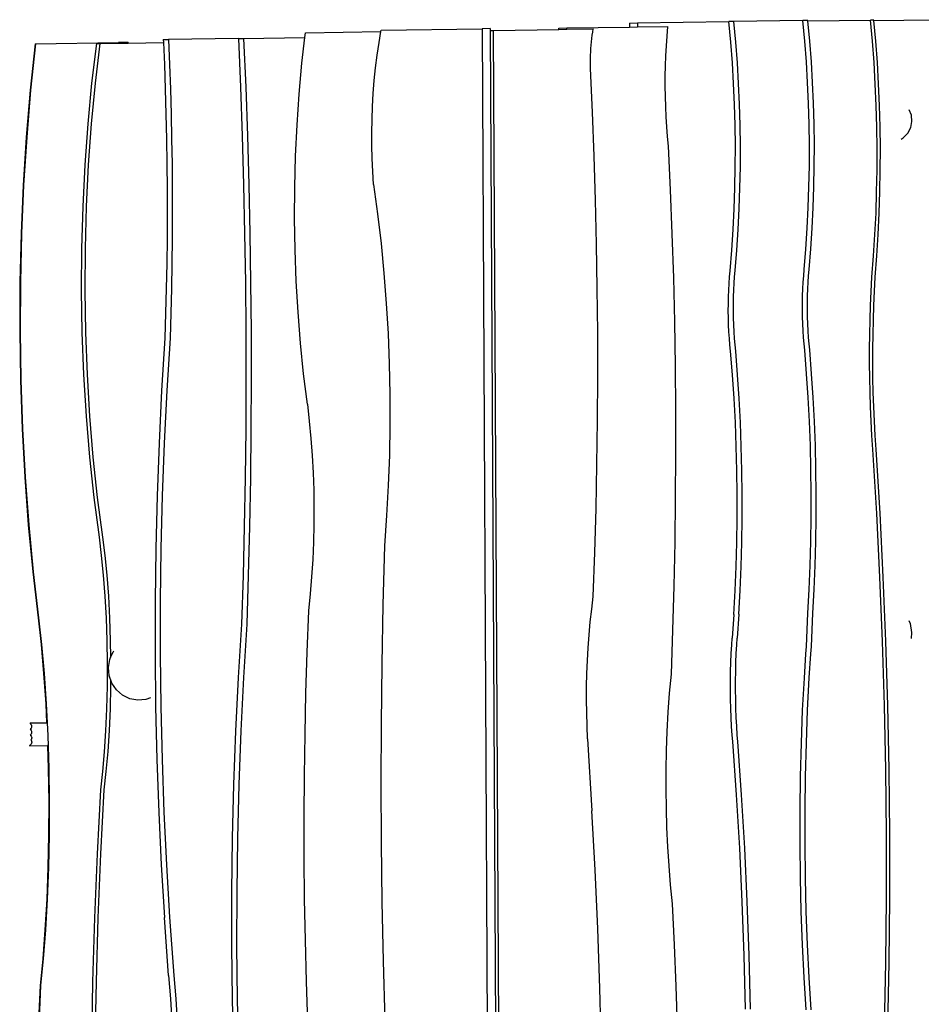
# Model space of a CAD drawing. Extents: x -211 to 226, y -195 to 229.
# Drawn here: x -211 to -17, y 17 to 229 of the extents above; entities that cross this region are included whole.
import ezdxf

# ---------------------------------------------------------------- set-up
doc = ezdxf.new("R2010")
doc.units = 0
doc.layers.get('0').update_dxf_attribs({"linetype": 'CONTINUOUS'})

msp = doc.modelspace()

# ---------------------------------------------------------------- linework, layer by layer
for p, q in [((-41.44, 229.13), (-27.93, 229.32)), ((-27.22, 229.33), (-27.93, 229.32)), ((-27.53, 224.75), (-27.93, 229.32)), ((-27.21, 229.22), (-27.22, 229.33)), ((-27.21, 229.22), (-14.28, 229.4)), ((-133.49, 227.13), (-111.73, 227.44)), ((-109.96, 227.47), (-111.73, 227.44)), ((-111.73, 227.44), (-109.5, -192.87)), ((-109.96, 227.47), (-109.96, 227.1)), ((-109.22, 227.11), (-95.15, 227.31)), ((-95.15, 227.6), (-93.42, 227.63)), ((-95.15, 227.31), (-95.15, 227.6)), ((-95.15, 227.31), (-93.42, 227.33)), ((-93.42, 227.63), (-79.96, 227.82)), ((-93.42, 227.33), (-93.42, 227.63)), ((-93.42, 227.33), (-87.73, 227.42)), ((-87.85, 226.75), (-87.73, 227.42)), ((-79.96, 228.67), (-78.2, 228.7)), ((-79.96, 228.67), (-79.96, 227.82)), ((-79.96, 227.82), (-78.19, 227.85)), ((-78.2, 228.7), (-58.5, 228.98)), ((-78.2, 228.7), (-78.19, 227.85)), ((-78.19, 227.85), (-71.64, 227.94)), ((-71.82, 225.87), (-71.64, 227.94)), ((-57.41, 229), (-58.5, 228.98)), ((-58.09, 224.55), (-58.5, 228.98)), ((-42.52, 229.21), (-57.41, 229)), ((-57, 224.57), (-57.41, 229)), ((-41.45, 229.23), (-42.52, 229.21)), ((-42.12, 224.78), (-42.52, 229.21)), ((-41.44, 229.13), (-41.45, 229.23)), ((-41.04, 224.79), (-41.44, 229.13)), ((-26.82, 224.76), (-27.21, 229.22)), ((-180.46, 225.11), (-179.34, 225.12)), ((-180.46, 225.11), (-180.43, 224.48)), ((-164.27, 225.34), (-179.34, 225.12)), ((-179.34, 225.12), (-179.12, 219.77)), ((-164.27, 225.34), (-163.14, 225.35)), ((-164.27, 225.34), (-163.82, 214.84)), ((-163.14, 225.35), (-149.92, 225.54)), ((-163.14, 225.35), (-162.69, 214.85)), ((-150.55, 220.02), (-149.92, 225.54)), ((-149.92, 225.54), (-149.8, 226.6)), ((-149.8, 226.6), (-133.54, 226.83)), ((-133.94, 224.46), (-133.54, 226.83)), ((-133.54, 226.83), (-133.49, 227.13)), ((-109.96, 227.1), (-109.22, 227.11)), ((-109.96, 227.1), (-107.73, -192.85)), ((-106.99, -193.2), (-109.22, 227.11)), ((-88.12, 224.66), (-88.04, 225.37)), ((-88.04, 225.37), (-87.95, 226.07)), ((-87.95, 226.07), (-87.85, 226.75)), ((-71.97, 223.75), (-71.82, 225.87)), ((-208.12, 224.2), (-209.17, 214.23)), ((-208.02, 224.2), (-209.07, 214.23)), ((-208.12, 224.2), (-208.02, 224.2)), ((-208.02, 224.2), (-190.15, 224.46)), ((-194.89, 224.27), (-195.91, 215.7)), ((-194.14, 224.28), (-195.17, 215.71)), ((-194.89, 224.27), (-194.14, 224.28)), ((-194.14, 224.28), (-190.15, 224.34)), ((-188.01, 224.49), (-190.15, 224.46)), ((-190.15, 224.46), (-190.15, 224.34)), ((-190.15, 224.34), (-188.01, 224.37)), ((-188.01, 224.49), (-188.01, 224.37)), ((-188.01, 224.37), (-180.43, 224.48)), ((-180.43, 224.48), (-180.23, 219.75)), ((-134.34, 221.77), (-133.94, 224.46)), ((-88.29, 222.49), (-88.24, 223.22)), ((-88.24, 223.22), (-88.19, 223.94)), ((-88.19, 223.94), (-88.12, 224.66)), ((-72.08, 221.6), (-71.97, 223.75)), ((-57.75, 220.1), (-58.09, 224.55)), ((-56.67, 220.11), (-57, 224.57)), ((-41.78, 220.33), (-42.12, 224.78)), ((-40.71, 220.34), (-41.04, 224.79)), ((-27.19, 220.15), (-27.53, 224.75)), ((-26.48, 220.16), (-26.82, 224.76)), ((-134.68, 219.04), (-134.34, 221.77)), ((-88.36, 220.32), (-88.35, 221.04)), ((-88.35, 221.04), (-88.32, 221.76)), ((-88.32, 221.76), (-88.29, 222.49)), ((-72.16, 219.43), (-72.08, 221.6)), ((-180.23, 219.75), (-180.04, 214.4)), ((-179.12, 219.77), (-178.93, 214.41)), ((-151.15, 213.38), (-150.55, 220.02)), ((-134.96, 216.28), (-134.68, 219.04)), ((-88.35, 219.61), (-88.36, 220.32)), ((-88.34, 218.91), (-88.35, 219.61)), ((-87.91, 209.44), (-88.34, 218.91)), ((-72.2, 217.24), (-72.16, 219.43)), ((-57.49, 215.63), (-57.75, 220.1)), ((-56.4, 215.64), (-56.67, 220.11)), ((-41.51, 215.86), (-41.78, 220.33)), ((-40.44, 215.87), (-40.71, 220.34)), ((-26.92, 215.53), (-27.19, 220.15)), ((-26.21, 215.54), (-26.48, 220.16)), ((-72.21, 215.04), (-72.2, 217.24)), ((-195.91, 215.7), (-196.75, 206.95)), ((-195.17, 215.71), (-196, 206.96)), ((-163.82, 214.84), (-163.45, 204.33)), ((-162.69, 214.85), (-162.32, 204.34)), ((-135.18, 213.51), (-134.96, 216.28)), ((-72.18, 212.84), (-72.21, 215.04)), ((-57.29, 211.14), (-57.49, 215.63)), ((-56.2, 211.16), (-56.4, 215.64)), ((-41.31, 211.37), (-41.51, 215.86)), ((-40.24, 211.39), (-40.44, 215.87)), ((-26.72, 210.9), (-26.92, 215.53)), ((-26.01, 210.91), (-26.21, 215.54)), ((-209.17, 214.23), (-210.02, 204.06)), ((-209.07, 214.23), (-209.92, 204.06)), ((-180.04, 214.4), (-179.89, 209.03)), ((-178.93, 214.41), (-178.77, 209.05)), ((-151.62, 206.7), (-151.15, 213.38)), ((-135.35, 210.72), (-135.18, 213.51)), ((-72.11, 210.65), (-72.18, 212.84)), ((-135.45, 207.92), (-135.35, 210.72)), ((-72.01, 208.48), (-72.11, 210.65)), ((-57.16, 206.65), (-57.29, 211.14)), ((-56.07, 206.66), (-56.2, 211.16)), ((-41.19, 206.88), (-41.31, 211.37)), ((-40.11, 206.89), (-40.24, 211.39)), ((-26.6, 206.26), (-26.72, 210.9)), ((-25.89, 206.27), (-26.01, 210.91)), ((-179.89, 209.03), (-179.77, 203.67)), ((-178.77, 209.05), (-178.66, 203.68)), ((-87.55, 199.96), (-87.91, 209.44)), ((-71.88, 206.33), (-72.01, 208.48)), ((-19.15, 208.82), (-19.61, 209.95)), ((-19.14, 208.78), (-19.15, 208.82)), ((-19.02, 207.49), (-19.15, 208.82)), ((-196.75, 206.95), (-197.39, 198.08)), ((-196, 206.96), (-196.65, 198.09)), ((-151.94, 199.99), (-151.62, 206.7)), ((-135.5, 205.11), (-135.45, 207.92)), ((-71.71, 204.22), (-71.88, 206.33)), ((-57.1, 202.15), (-57.16, 206.65)), ((-56.01, 202.17), (-56.07, 206.66)), ((-41.13, 202.38), (-41.19, 206.88)), ((-40.06, 202.39), (-40.11, 206.89)), ((-26.54, 201.62), (-26.6, 206.26)), ((-25.83, 201.63), (-25.89, 206.27)), ((-19.92, 204.96), (-19.29, 206.17)), ((-19.29, 206.17), (-19.02, 207.49)), ((-210.02, 204.06), (-210.68, 193.74)), ((-209.92, 204.06), (-210.57, 193.75)), ((-163.45, 204.33), (-163.15, 193.81)), ((-162.32, 204.34), (-162.02, 193.83)), ((-135.49, 202.3), (-135.5, 205.11)), ((-71.51, 202.16), (-71.71, 204.22)), ((-21.35, 203.63), (-20.88, 203.93)), ((-20.88, 203.93), (-19.92, 204.96)), ((-179.77, 203.67), (-179.69, 198.3)), ((-178.66, 203.68), (-178.57, 198.32)), ((-135.42, 199.49), (-135.49, 202.3)), ((-71.07, 192.69), (-71.51, 202.16)), ((-57.11, 197.65), (-57.1, 202.15)), ((-56.02, 197.67), (-56.01, 202.17)), ((-41.14, 197.88), (-41.13, 202.38)), ((-40.07, 197.89), (-40.06, 202.39)), ((-152.12, 193.25), (-151.94, 199.99)), ((-87.25, 190.47), (-87.55, 199.96)), ((-26.55, 196.97), (-26.54, 201.62)), ((-25.84, 196.98), (-25.83, 201.63)), ((-197.39, 198.08), (-197.84, 189.1)), ((-196.65, 198.09), (-197.09, 189.12)), ((-179.69, 198.3), (-179.64, 192.93)), ((-178.57, 198.32), (-178.53, 192.95)), ((-135.29, 196.69), (-135.42, 199.49)), ((-57.19, 193.15), (-57.11, 197.65)), ((-56.1, 193.17), (-56.02, 197.67)), ((-41.22, 193.38), (-41.14, 197.88)), ((-40.15, 193.4), (-40.07, 197.89)), ((-135.1, 193.9), (-135.29, 196.69)), ((-26.63, 192.33), (-26.55, 196.97)), ((-25.92, 192.34), (-25.84, 196.98)), ((-210.68, 193.74), (-211.13, 183.31)), ((-210.57, 193.75), (-211.03, 183.31)), ((-163.15, 193.81), (-162.92, 183.29)), ((-162.02, 193.83), (-161.79, 183.3)), ((-152.15, 186.51), (-152.12, 193.25)), ((-135.1, 193.9), (-134.24, 187.57)), ((-41.37, 188.89), (-41.22, 193.38)), ((-40.3, 188.91), (-40.15, 193.4)), ((-179.64, 192.93), (-179.63, 187.56)), ((-178.53, 192.95), (-178.52, 187.58)), ((-70.7, 183.21), (-71.07, 192.69)), ((-57.34, 188.66), (-57.19, 193.15)), ((-56.25, 188.68), (-56.1, 193.17)), ((-26.77, 187.69), (-26.63, 192.33)), ((-26.06, 187.7), (-25.92, 192.34)), ((-197.84, 189.1), (-198.09, 180.07)), ((-197.09, 189.12), (-197.34, 180.08)), ((-87.03, 180.98), (-87.25, 190.47)), ((-179.63, 187.56), (-179.65, 182.19)), ((-178.52, 187.58), (-178.54, 182.21)), ((-134.24, 187.57), (-133.5, 181.17)), ((-57.56, 184.19), (-57.34, 188.66)), ((-56.47, 184.2), (-56.25, 188.68)), ((-41.59, 184.42), (-41.37, 188.89)), ((-40.52, 184.43), (-40.3, 188.91)), ((-26.99, 183.07), (-26.77, 187.69)), ((-26.28, 183.08), (-26.06, 187.7)), ((-152.05, 179.77), (-152.15, 186.51)), ((-211.13, 183.31), (-211.38, 172.8)), ((-211.03, 183.31), (-211.28, 172.8)), ((-162.92, 183.29), (-162.75, 172.76)), ((-161.79, 183.3), (-161.63, 172.77)), ((-70.4, 173.73), (-70.7, 183.21)), ((-57.85, 179.73), (-57.56, 184.19)), ((-56.76, 179.74), (-56.47, 184.2)), ((-41.88, 179.95), (-41.59, 184.42)), ((-40.8, 179.97), (-40.52, 184.43)), ((-27.28, 178.46), (-26.99, 183.07)), ((-26.57, 178.47), (-26.28, 183.08)), ((-179.65, 182.19), (-179.72, 176.82)), ((-178.54, 182.21), (-178.6, 176.84)), ((-133.5, 181.17), (-132.87, 174.73)), ((-86.87, 171.48), (-87.03, 180.98)), ((-198.09, 180.07), (-198.14, 170.99)), ((-197.34, 180.08), (-197.39, 171.01)), ((-151.8, 173.04), (-152.05, 179.77)), ((-58.21, 175.28), (-57.85, 179.73)), ((-57.12, 175.3), (-56.76, 179.74)), ((-42.24, 175.51), (-41.88, 179.95)), ((-41.16, 175.53), (-40.8, 179.97)), ((-27.64, 173.87), (-27.28, 178.46)), ((-26.93, 173.88), (-26.57, 178.47)), ((-179.72, 176.82), (-179.81, 171.46)), ((-178.6, 176.84), (-178.7, 171.47)), ((-132.87, 174.73), (-132.37, 168.24)), ((-58.34, 173.96), (-58.21, 175.28)), ((-57.25, 173.97), (-57.12, 175.3)), ((-42.47, 172.79), (-42.36, 174.18)), ((-42.36, 174.18), (-42.24, 175.51)), ((-41.4, 172.81), (-41.29, 174.2)), ((-41.29, 174.2), (-41.16, 175.53)), ((-211.38, 172.8), (-211.43, 162.25)), ((-211.28, 172.8), (-211.32, 162.26)), ((-162.75, 172.76), (-162.66, 162.22)), ((-161.63, 172.77), (-161.53, 162.24)), ((-151.4, 166.34), (-151.8, 173.04)), ((-70.18, 164.23), (-70.4, 173.73)), ((-58.53, 171.12), (-58.44, 172.56)), ((-58.44, 172.56), (-58.34, 173.96)), ((-57.44, 171.14), (-57.36, 172.58)), ((-57.36, 172.58), (-57.25, 173.97)), ((-42.55, 171.35), (-42.47, 172.79)), ((-41.48, 171.36), (-41.4, 172.81)), ((-27.81, 170.83), (-27.64, 173.87)), ((-27.1, 170.84), (-26.93, 173.88)), ((-198.14, 170.99), (-197.99, 161.93)), ((-197.39, 171.01), (-197.25, 161.94)), ((-179.81, 171.46), (-179.95, 166.1)), ((-178.7, 171.47), (-178.83, 166.11)), ((-86.79, 161.98), (-86.87, 171.48)), ((-58.58, 169.64), (-58.53, 171.12)), ((-57.49, 169.65), (-57.44, 171.14)), ((-42.63, 168.36), (-42.6, 169.87)), ((-42.6, 169.87), (-42.55, 171.35)), ((-41.56, 168.38), (-41.53, 169.88)), ((-41.53, 169.88), (-41.48, 171.36)), ((-27.95, 167.76), (-27.81, 170.83)), ((-27.24, 167.77), (-27.1, 170.84)), ((-132.37, 168.24), (-131.99, 161.73)), ((-58.62, 166.61), (-58.61, 168.13)), ((-58.61, 168.13), (-58.58, 169.64)), ((-57.53, 166.63), (-57.52, 168.15)), ((-57.52, 168.15), (-57.49, 169.65)), ((-42.64, 166.84), (-42.63, 168.36)), ((-41.57, 166.86), (-41.56, 168.38)), ((-28.05, 164.66), (-27.95, 167.76)), ((-27.34, 164.67), (-27.24, 167.77)), ((-179.95, 166.1), (-180.11, 160.74)), ((-178.83, 166.11), (-179, 160.75)), ((-150.87, 159.67), (-151.4, 166.34)), ((-58.6, 165.09), (-58.62, 166.61)), ((-57.51, 165.11), (-57.53, 166.63)), ((-42.62, 165.32), (-42.64, 166.84)), ((-41.55, 165.34), (-41.57, 166.86)), ((-70.02, 154.73), (-70.18, 164.23)), ((-58.55, 163.59), (-58.6, 165.09)), ((-58.48, 162.11), (-58.55, 163.59)), ((-57.46, 163.6), (-57.51, 165.11)), ((-57.39, 162.12), (-57.46, 163.6)), ((-42.57, 163.82), (-42.62, 165.32)), ((-42.5, 162.34), (-42.57, 163.82)), ((-41.5, 163.83), (-41.55, 165.34)), ((-41.43, 162.35), (-41.5, 163.83)), ((-28.12, 161.55), (-28.05, 164.66)), ((-27.41, 161.56), (-27.34, 164.67)), ((-211.43, 162.25), (-211.27, 151.71)), ((-211.32, 162.26), (-211.17, 151.71)), ((-197.99, 161.93), (-197.65, 152.9)), ((-197.25, 161.94), (-196.9, 152.91)), ((-162.66, 162.22), (-162.64, 151.69)), ((-161.53, 162.24), (-161.51, 151.71)), ((-131.99, 161.73), (-131.73, 155.19)), ((-86.77, 152.48), (-86.79, 161.98)), ((-58.38, 160.67), (-58.48, 162.11)), ((-57.29, 160.68), (-57.39, 162.12)), ((-42.4, 160.9), (-42.5, 162.34)), ((-41.33, 160.91), (-41.43, 162.35)), ((-28.16, 158.43), (-28.12, 161.55)), ((-27.45, 158.44), (-27.41, 161.56)), ((-180.11, 160.74), (-180.81, 149.44)), ((-179, 160.75), (-179.7, 149.45)), ((-150.19, 153.05), (-150.87, 159.67)), ((-58.26, 159.28), (-58.38, 160.67)), ((-58.12, 157.95), (-58.26, 159.28)), ((-57.17, 159.29), (-57.29, 160.68)), ((-57.03, 157.97), (-57.17, 159.29)), ((-42.29, 159.51), (-42.4, 160.9)), ((-42.14, 158.18), (-42.29, 159.51)), ((-41.21, 159.52), (-41.33, 160.91)), ((-41.07, 158.2), (-41.21, 159.52)), ((-57.71, 152.84), (-58.12, 157.95)), ((-56.62, 152.85), (-57.03, 157.97)), ((-41.73, 153.06), (-42.14, 158.18)), ((-40.66, 153.08), (-41.07, 158.2)), ((-28.16, 155.29), (-28.16, 158.43)), ((-27.45, 155.3), (-27.45, 158.44)), ((-131.73, 155.19), (-131.6, 148.64)), ((-28.13, 152.16), (-28.16, 155.29)), ((-27.42, 152.17), (-27.45, 155.3)), ((-197.65, 152.9), (-197.1, 143.94)), ((-196.9, 152.91), (-196.36, 143.95)), ((-149.38, 146.49), (-150.19, 153.05)), ((-69.94, 145.23), (-70.02, 154.73)), ((-56.28, 147.71), (-56.62, 152.85)), ((-41.39, 147.93), (-41.73, 153.06)), ((-40.32, 147.94), (-40.66, 153.08)), ((-211.27, 151.71), (-210.91, 141.21)), ((-211.17, 151.71), (-210.8, 141.21)), ((-162.64, 151.69), (-162.69, 141.16)), ((-161.51, 151.71), (-161.56, 141.18)), ((-86.83, 142.98), (-86.77, 152.48)), ((-57.37, 147.7), (-57.71, 152.84)), ((-28.06, 149.04), (-28.13, 152.16)), ((-27.35, 149.05), (-27.42, 152.17)), ((-180.81, 149.44), (-181.37, 138.11)), ((-179.7, 149.45), (-180.26, 138.13)), ((-131.6, 148.64), (-131.59, 142.08)), ((-27.95, 145.93), (-28.06, 149.04)), ((-27.24, 145.94), (-27.35, 149.05)), ((-149.38, 146.49), (-148.97, 142.83)), ((-57.1, 142.54), (-57.37, 147.7)), ((-56.01, 142.56), (-56.28, 147.71)), ((-41.12, 142.77), (-41.39, 147.93)), ((-40.05, 142.79), (-40.32, 147.94)), ((-69.92, 135.73), (-69.94, 145.23)), ((-27.82, 142.84), (-27.95, 145.93)), ((-27.11, 142.85), (-27.24, 145.94)), ((-197.1, 143.94), (-196.37, 135.08)), ((-196.36, 143.95), (-195.62, 135.09)), ((-148.97, 142.83), (-148.63, 139.14)), ((-86.95, 133.48), (-86.83, 142.98)), ((-56.9, 137.38), (-57.1, 142.54)), ((-55.81, 137.39), (-56.01, 142.56)), ((-40.92, 137.61), (-41.12, 142.77)), ((-39.85, 137.62), (-40.05, 142.79)), ((-27.64, 139.77), (-27.82, 142.84)), ((-26.93, 139.78), (-27.11, 142.85)), ((-210.91, 141.21), (-210.34, 130.79)), ((-210.8, 141.21), (-210.24, 130.79)), ((-162.69, 141.16), (-162.81, 130.63)), ((-161.56, 141.18), (-161.68, 130.65)), ((-131.59, 142.08), (-131.7, 135.53)), ((-181.37, 138.11), (-181.8, 126.76)), ((-180.26, 138.13), (-180.68, 126.77)), ((-148.63, 139.14), (-148.36, 135.44)), ((-27.44, 136.74), (-27.64, 139.77)), ((-26.73, 136.75), (-26.93, 139.78)), ((-56.76, 132.2), (-56.9, 137.38)), ((-55.68, 132.22), (-55.81, 137.39)), ((-40.79, 132.43), (-40.92, 137.61)), ((-39.72, 132.45), (-39.85, 137.62)), ((-26.6, 122.97), (-27.44, 136.74)), ((-25.89, 122.98), (-26.73, 136.75)), ((-196.37, 135.08), (-195.44, 126.36)), ((-195.62, 135.09), (-194.69, 126.37)), ((-148.36, 135.44), (-148.16, 131.71)), ((-131.7, 135.53), (-131.94, 128.99)), ((-69.98, 126.23), (-69.92, 135.73)), ((-148.16, 131.71), (-148.03, 127.97)), ((-87.14, 123.98), (-86.95, 133.48)), ((-56.7, 127.02), (-56.76, 132.2)), ((-55.61, 127.04), (-55.68, 132.22)), ((-40.73, 127.25), (-40.79, 132.43)), ((-39.66, 127.27), (-39.72, 132.45)), ((-210.34, 130.79), (-209.58, 120.49)), ((-210.24, 130.79), (-209.48, 120.49)), ((-162.81, 130.63), (-163, 120.1)), ((-161.68, 130.65), (-161.87, 120.12)), ((-148.03, 127.97), (-147.98, 124.23)), ((-131.94, 128.99), (-132.3, 122.48)), ((-195.44, 126.36), (-194.32, 117.82)), ((-194.69, 126.37), (-193.58, 117.83)), ((-181.8, 126.76), (-182.08, 115.39)), ((-180.68, 126.77), (-180.97, 115.4)), ((-70.1, 116.73), (-69.98, 126.23)), ((-56.71, 121.85), (-56.7, 127.02)), ((-55.62, 121.86), (-55.61, 127.04)), ((-40.74, 122.07), (-40.73, 127.25)), ((-39.66, 122.09), (-39.66, 127.27)), ((-147.98, 124.23), (-147.99, 120.49)), ((-87.4, 114.5), (-87.14, 123.98)), ((-132.3, 122.48), (-132.78, 115.99)), ((-56.79, 116.67), (-56.71, 121.85)), ((-55.7, 116.68), (-55.62, 121.86)), ((-40.81, 116.9), (-40.74, 122.07)), ((-39.74, 116.91), (-39.66, 122.09)), ((-25.91, 109.18), (-26.6, 122.97)), ((-25.2, 109.19), (-25.89, 122.98)), ((-209.58, 120.49), (-208.62, 110.35)), ((-209.48, 120.49), (-208.51, 110.35)), ((-163, 120.1), (-163.26, 109.59)), ((-161.87, 120.12), (-162.14, 109.6)), ((-147.99, 120.49), (-148.08, 116.75)), ((-194.32, 117.82), (-193.82, 113.87)), ((-193.58, 117.83), (-193.07, 113.88)), ((-40.96, 111.73), (-40.81, 116.9)), ((-39.89, 111.74), (-39.74, 116.91)), ((-182.08, 115.39), (-182.23, 104.01)), ((-180.97, 115.4), (-181.12, 104.02)), ((-148.08, 116.75), (-148.24, 113.02)), ((-132.78, 115.99), (-133.12, 103.21)), ((-70.3, 107.24), (-70.1, 116.73)), ((-56.93, 111.5), (-56.79, 116.67)), ((-55.84, 111.51), (-55.7, 116.68)), ((-193.82, 113.87), (-193.4, 109.61)), ((-193.07, 113.88), (-192.65, 109.62)), ((-148.24, 113.02), (-148.47, 109.3)), ((-87.74, 105.02), (-87.4, 114.5)), ((-57.15, 106.34), (-56.93, 111.5)), ((-56.06, 106.35), (-55.84, 111.51)), ((-41.17, 106.57), (-40.96, 111.73)), ((-40.1, 106.58), (-39.89, 111.74)), ((-208.62, 110.35), (-207.46, 100.41)), ((-208.51, 110.35), (-207.36, 100.41)), ((-193.4, 109.61), (-193.05, 105.09)), ((-192.65, 109.62), (-192.31, 105.1)), ((-163.26, 109.59), (-163.6, 99.07)), ((-162.14, 109.6), (-162.47, 99.09)), ((-148.47, 109.3), (-148.77, 105.6)), ((-25.35, 95.37), (-25.91, 109.18)), ((-24.64, 95.38), (-25.2, 109.19)), ((-70.56, 97.75), (-70.3, 107.24)), ((-57.44, 101.19), (-57.15, 106.34)), ((-56.35, 101.21), (-56.06, 106.35)), ((-41.46, 101.42), (-41.17, 106.57)), ((-40.39, 101.43), (-40.1, 106.58)), ((-193.05, 105.09), (-192.8, 100.37)), ((-192.31, 105.1), (-192.05, 100.38)), ((-148.77, 105.6), (-149.14, 101.93)), ((-88.08, 102.3), (-87.74, 105.02)), ((-182.23, 104.01), (-182.24, 92.62)), ((-181.12, 104.02), (-181.13, 92.64)), ((-149.14, 101.93), (-149.48, 93.07)), ((-133.12, 103.21), (-133.36, 90.42)), ((-88.38, 99.55), (-88.08, 102.3)), ((-207.46, 100.41), (-206.81, 94.67)), ((-207.36, 100.41), (-206.71, 94.67)), ((-192.8, 100.37), (-192.63, 95.52)), ((-192.05, 100.38), (-191.89, 95.53)), ((-57.44, 101.19), (-57.79, 96.06)), ((-56.35, 101.21), (-56.7, 96.08)), ((-41.77, 94.24), (-41.46, 101.42)), ((-40.7, 94.25), (-40.39, 101.43)), ((-19.7, 99.86), (-19.41, 99.21)), ((-163.6, 99.07), (-164.31, 87.57)), ((-162.47, 99.09), (-163.18, 87.59)), ((-88.63, 96.78), (-88.38, 99.55)), ((-70.9, 88.27), (-70.56, 97.75)), ((-19.41, 99.21), (-19.08, 97.27)), ((-191.89, 95.53), (-191.83, 91.86)), ((-88.84, 94), (-88.63, 96.78)), ((-57.88, 94.64), (-57.79, 96.06)), ((-56.8, 94.65), (-56.7, 96.08)), ((-19.08, 97.27), (-19.19, 95.99)), ((-206.81, 94.67), (-206.26, 88.47)), ((-206.71, 94.67), (-206.16, 88.47)), ((-192.63, 95.52), (-192.56, 90.61)), ((-88.99, 91.21), (-88.84, 94)), ((-57.98, 92.75), (-57.88, 94.64)), ((-56.89, 92.76), (-56.8, 94.65)), ((-41.88, 92.68), (-41.77, 94.24)), ((-40.81, 92.7), (-40.7, 94.25)), ((-24.93, 81.53), (-25.35, 95.37)), ((-24.22, 81.54), (-24.64, 95.38)), ((-192.31, 89.75), (-192.01, 91.49)), ((-192.01, 91.49), (-191.83, 91.86)), ((-191.83, 91.86), (-191.27, 93.08)), ((-191.27, 93.08), (-191.14, 93.23)), ((-182.24, 92.62), (-182.11, 81.24)), ((-181.13, 92.64), (-181, 81.25)), ((-149.48, 93.07), (-149.76, 84.21)), ((-58.06, 90.81), (-57.98, 92.75)), ((-56.97, 90.83), (-56.89, 92.76)), ((-42.22, 87.46), (-41.88, 92.68)), ((-41.15, 87.48), (-40.81, 92.7)), ((-192.56, 90.61), (-192.58, 85.69)), ((-192.16, 88), (-192.31, 89.75)), ((-133.36, 90.42), (-133.5, 77.62)), ((-89.11, 88.41), (-88.99, 91.21)), ((-58.11, 88.85), (-58.06, 90.81)), ((-57.02, 88.87), (-56.97, 90.83)), ((-206.26, 88.47), (-205.82, 81.9)), ((-206.16, 88.47), (-205.72, 81.9)), ((-191.56, 86.34), (-192.16, 88)), ((-192.09, 87.62), (-192.16, 88)), ((-164.31, 87.57), (-164.88, 76.03)), ((-163.18, 87.59), (-163.75, 76.05)), ((-89.17, 85.6), (-89.11, 88.41)), ((-71.27, 84.18), (-70.9, 88.27)), ((-58.14, 86.88), (-58.11, 88.85)), ((-57.05, 86.89), (-57.02, 88.87)), ((-42.59, 80.52), (-42.22, 87.46)), ((-41.51, 80.53), (-41.15, 87.48)), ((-192.58, 85.69), (-192.69, 80.83)), ((-191.84, 85.7), (-191.95, 80.84)), ((-191.83, 86.95), (-191.84, 85.7)), ((-190.56, 84.89), (-191.56, 86.34)), ((-89.19, 82.79), (-89.17, 85.6)), ((-58.14, 84.89), (-58.14, 86.88)), ((-57.05, 84.9), (-57.05, 86.89)), ((-189.22, 83.75), (-190.56, 84.89)), ((-187.64, 83), (-189.22, 83.75)), ((-185.93, 82.68), (-187.64, 83)), ((-184.2, 82.82), (-185.93, 82.68)), ((-183.21, 83.18), (-184.2, 82.82)), ((-149.76, 84.21), (-149.96, 75.33)), ((-71.56, 80.07), (-71.27, 84.18)), ((-58.12, 82.9), (-58.14, 84.89)), ((-58.07, 80.92), (-58.12, 82.9)), ((-57.03, 82.92), (-57.05, 84.9)), ((-56.98, 80.94), (-57.03, 82.92)), ((-205.82, 81.9), (-205.62, 77.81)), ((-205.72, 81.9), (-205.38, 75.04)), ((-192.69, 80.83), (-192.9, 76.11)), ((-191.95, 80.84), (-192.15, 76.12)), ((-182.11, 81.24), (-181.84, 69.86)), ((-181, 81.25), (-180.73, 69.88)), ((-89.16, 79.98), (-89.19, 82.79)), ((-58, 78.96), (-58.07, 80.92)), ((-56.91, 78.98), (-56.98, 80.94)), ((-24.65, 67.69), (-24.93, 81.53)), ((-23.94, 67.7), (-24.22, 81.54)), ((-89.08, 77.17), (-89.16, 79.98)), ((-71.78, 75.94), (-71.56, 80.07)), ((-57.9, 77.04), (-58, 78.96)), ((-56.81, 77.05), (-56.91, 78.98)), ((-42.86, 73.43), (-42.59, 80.52)), ((-41.79, 73.45), (-41.51, 80.53)), ((-209.1, 76.45), (-209.18, 76.4)), ((-209.04, 77.78), (-209.16, 77.62)), ((-209.16, 77.61), (-209.02, 77.78)), ((-209.16, 77.61), (-209.16, 77.62)), ((-209.16, 77.62), (-209.16, 77.61)), ((-209.16, 77.61), (-209.16, 77.61)), ((-209.15, 77.61), (-209.16, 77.61)), ((-209.16, 77.61), (-209.15, 77.61)), ((-209.16, 77.61), (-209.12, 77.59)), ((-209.13, 77.59), (-209.16, 77.61)), ((-209.16, 77.61), (-209.13, 77.59)), ((-209.01, 77.78), (-209.15, 77.61)), ((-209.13, 77.6), (-209.15, 77.61)), ((-209.15, 77.61), (-209.15, 77.61)), ((-209.12, 77.58), (-209.15, 77.61)), ((-209.15, 77.61), (-209.11, 77.58)), ((-209.15, 77.61), (-209.12, 77.59)), ((-209.15, 77.61), (-209.15, 77.61)), ((-209.15, 77.6), (-209.12, 77.58)), ((-209.11, 77.58), (-208.98, 77.41)), ((-208.97, 76.62), (-209.1, 76.45)), ((-209.04, 77.78), (-209.02, 77.78)), ((-209.02, 77.78), (-209.01, 77.78)), ((-209.01, 77.78), (-205.62, 77.81)), ((-208.98, 77.41), (-208.9, 77.22)), ((-208.89, 76.81), (-208.97, 76.62)), ((-208.9, 77.22), (-208.87, 77.02)), ((-208.87, 77.02), (-208.89, 76.81)), ((-205.62, 77.81), (-205.56, 77.81)), ((-133.5, 77.62), (-133.54, 64.82)), ((-88.96, 74.37), (-89.08, 77.17)), ((-57.78, 75.15), (-57.9, 77.04)), ((-56.69, 75.16), (-56.81, 77.05)), ((-209.18, 76.4), (-209.1, 76.35)), ((-209.09, 75.23), (-209.16, 75.17)), ((-209.16, 75.17), (-209.09, 75.12)), ((-209.1, 76.35), (-208.97, 76.18)), ((-208.96, 75.39), (-209.09, 75.23)), ((-209.09, 75.12), (-208.95, 74.95)), ((-208.97, 76.18), (-208.88, 75.99)), ((-208.88, 75.58), (-208.96, 75.39)), ((-208.95, 74.95), (-208.87, 74.76)), ((-208.87, 74.35), (-208.95, 74.16)), ((-208.88, 75.99), (-208.85, 75.79)), ((-208.85, 75.79), (-208.88, 75.58)), ((-208.87, 74.76), (-208.84, 74.56)), ((-208.84, 74.56), (-208.87, 74.35)), ((-205.38, 75.04), (-205.17, 67.98)), ((-192.9, 76.11), (-193.19, 71.58)), ((-192.15, 76.12), (-192.45, 71.59)), ((-164.88, 76.03), (-165.31, 64.47)), ((-163.75, 76.05), (-164.18, 64.49)), ((-149.96, 75.33), (-150.09, 66.45)), ((-88.96, 74.37), (-88.02, 58.86)), ((-71.94, 71.8), (-71.78, 75.94)), ((-57.67, 73.78), (-57.78, 75.15)), ((-56.58, 73.79), (-56.69, 75.16)), ((-209.24, 72.94), (-209.34, 72.9)), ((-209.34, 72.9), (-209.31, 72.86)), ((-209.31, 72.86), (-205.42, 72.89)), ((-209.07, 73.07), (-209.24, 72.94)), ((-208.94, 73.23), (-209.07, 73.07)), ((-208.95, 74.16), (-209, 74.09)), ((-209, 74.09), (-208.95, 74.03)), ((-208.95, 74.03), (-208.86, 73.84)), ((-208.86, 73.43), (-208.94, 73.23)), ((-208.86, 73.84), (-208.83, 73.63)), ((-208.83, 73.63), (-208.86, 73.43)), ((-205.42, 72.89), (-205.27, 67.98)), ((-205.36, 72.89), (-205.42, 72.89)), ((-56.85, 62.3), (-57.67, 73.78)), ((-55.76, 62.31), (-56.58, 73.79)), ((-43.05, 66.24), (-42.86, 73.43)), ((-41.98, 66.25), (-41.79, 73.45)), ((-193.19, 71.58), (-193.57, 67.31)), ((-192.45, 71.59), (-192.83, 67.32)), ((-72.02, 67.65), (-71.94, 71.8)), ((-205.27, 67.98), (-205.17, 60.83)), ((-205.17, 67.98), (-205.07, 60.83)), ((-181.84, 69.86), (-181.43, 58.5)), ((-180.73, 69.88), (-180.32, 58.52)), ((-193.57, 67.31), (-194.03, 63.35)), ((-192.83, 67.32), (-193.29, 63.36)), ((-150.09, 66.45), (-150.15, 57.57)), ((-72.04, 63.5), (-72.02, 67.65)), ((-43.14, 58.97), (-43.05, 66.24)), ((-42.07, 58.99), (-41.98, 66.25)), ((-24.5, 53.83), (-24.65, 67.69)), ((-23.79, 53.84), (-23.94, 67.7)), ((-165.31, 64.47), (-165.6, 52.9)), ((-164.18, 64.49), (-164.48, 52.91)), ((-133.54, 64.82), (-133.47, 52.01)), ((-194.03, 63.35), (-194.73, 49.57)), ((-193.29, 63.36), (-193.98, 49.58)), ((-71.98, 59.34), (-72.04, 63.5)), ((-56.16, 50.78), (-56.85, 62.3)), ((-55.07, 50.79), (-55.76, 62.31)), ((-205.17, 60.83), (-205.19, 53.68)), ((-205.07, 60.83), (-205.09, 53.68)), ((-181.43, 58.5), (-180.89, 47.17)), ((-180.32, 58.52), (-179.78, 47.18)), ((-150.15, 57.57), (-150.14, 48.68)), ((-87.36, 46.12), (-88.02, 58.86)), ((-71.85, 55.2), (-71.98, 59.34)), ((-43.15, 51.68), (-43.14, 58.97)), ((-42.08, 51.69), (-42.07, 58.99)), ((-71.65, 51.06), (-71.85, 55.2)), ((-205.19, 53.68), (-205.33, 46.62)), ((-205.09, 53.68), (-205.23, 46.62)), ((-24.5, 39.98), (-24.5, 53.83)), ((-23.79, 39.99), (-23.79, 53.84)), ((-165.6, 52.9), (-165.75, 41.31)), ((-164.48, 52.91), (-164.63, 41.33)), ((-133.47, 52.01), (-133.3, 39.22)), ((-71.38, 46.94), (-71.65, 51.06)), ((-43.07, 44.38), (-43.15, 51.68)), ((-41.99, 44.4), (-42.08, 51.69)), ((-194.73, 49.57), (-195.29, 35.76)), ((-193.98, 49.58), (-194.54, 35.77)), ((-55.61, 39.23), (-56.16, 50.78)), ((-54.52, 39.25), (-55.07, 50.79)), ((-180.89, 47.17), (-180.21, 35.85)), ((-179.78, 47.18), (-179.1, 35.87)), ((-150.14, 48.68), (-150.06, 39.8)), ((-71.05, 42.84), (-71.38, 46.94)), ((-205.33, 46.62), (-205.59, 39.75)), ((-205.23, 46.62), (-205.49, 39.75)), ((-86.79, 33.37), (-87.36, 46.12)), ((-70.64, 38.76), (-71.05, 42.84)), ((-42.89, 37.12), (-43.07, 44.38)), ((-41.82, 37.14), (-41.99, 44.4)), ((-165.75, 41.31), (-165.76, 29.72)), ((-164.63, 41.33), (-164.64, 29.73)), ((-205.59, 39.75), (-205.97, 33.16)), ((-205.49, 39.75), (-205.87, 33.16)), ((-150.06, 39.8), (-149.9, 30.92)), ((-133.3, 39.22), (-133.04, 26.42)), ((-70.2, 29.91), (-70.64, 38.76)), ((-55.2, 27.67), (-55.61, 39.23)), ((-54.11, 27.68), (-54.52, 39.25)), ((-24.63, 26.12), (-24.5, 39.98)), ((-23.92, 26.13), (-23.79, 39.99)), ((-42.63, 29.94), (-42.89, 37.12)), ((-41.56, 29.95), (-41.82, 37.14)), ((-195.29, 35.76), (-195.7, 21.93)), ((-194.54, 35.77), (-194.96, 21.94)), ((-179.3, 23.31), (-180.21, 35.85)), ((-179.1, 35.87), (-178.19, 23.32)), ((-205.97, 33.16), (-206.45, 26.95)), ((-205.87, 33.16), (-206.35, 26.95)), ((-86.33, 20.59), (-86.79, 33.37)), ((-164.64, 29.73), (-164.5, 18.14)), ((-149.9, 30.92), (-149.68, 22.04)), ((-69.84, 21.05), (-70.2, 29.91)), ((-42.28, 22.86), (-42.63, 29.94)), ((-41.21, 22.87), (-41.56, 29.95)), ((-165.76, 29.72), (-165.63, 18.13)), ((-54.93, 16.08), (-55.2, 27.67)), ((-53.84, 16.1), (-54.11, 27.68)), ((-206.45, 26.95), (-207.04, 21.19)), ((-206.35, 26.95), (-206.94, 21.19)), ((-133.04, 26.42), (-132.67, 13.64)), ((-24.91, 12.28), (-24.63, 26.12)), ((-24.2, 12.29), (-23.92, 26.13)), ((-195.7, 21.93), (-195.98, 8.08)), ((-194.96, 21.94), (-195.24, 8.09)), ((-179.3, 23.31), (-178.9, 18.28)), ((-178.19, 23.32), (-177.78, 18.3)), ((-149.68, 22.04), (-149.38, 13.18)), ((-41.84, 15.92), (-42.28, 22.86)), ((-40.77, 15.94), (-41.21, 22.87)), ((-207.04, 21.19), (-207.58, 8.84)), ((-206.94, 21.19), (-207.48, 8.85)), ((-85.96, 7.81), (-86.33, 20.59)), ((-69.55, 12.18), (-69.84, 21.05)), ((-178.9, 18.28), (-178.45, 11.35)), ((-177.78, 18.3), (-177.34, 11.37)), ((-165.63, 18.13), (-165.36, 6.54)), ((-164.5, 18.14), (-164.23, 6.56))]:
    msp.add_line(p, q)

doc.saveas('drawing.dxf')
